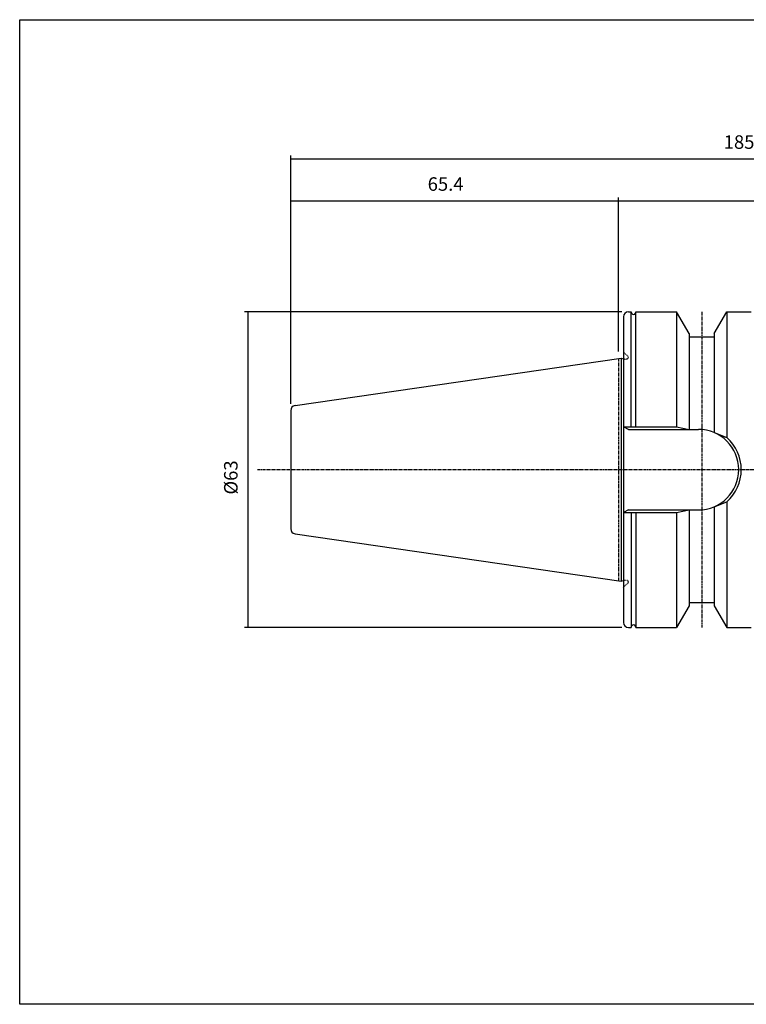
# Model space of a CAD drawing. Extents: x -537 to -250, y -257 to -61.
# Drawn here: x -537 to -392, y -257 to -61 of the extents above; entities that cross this region are included whole.
import ezdxf

# ---------------------------------------------------------------- set-up
doc = ezdxf.new("R2010")
doc.units = 0
doc.header["$MEASUREMENT"] = 0
doc.linetypes.add('CENTER', pattern=[0.95, 0.625, -0.125, 0.075, -0.125])
doc.linetypes.add('DASHED', pattern=[0.2, 0.1, -0.1])
doc.layers.add('CK_LEVEL_1', color=7, linetype='CONTINUOUS')
doc.styles.add('BOX', font='txt.shx', dxfattribs={"height": 1})
doc.dimstyles.new('DIMSTYLE1', dxfattribs={"dimtxt": 2.7, "dimasz": 2.7, "dimexe": 2.7, "dimexo": 0.0625, "dimgap": 0.09, "dimtad": 0, "dimtih": 1, "dimtoh": 1, "dimdec": 4, "dimzin": 0, "dimtxsty": 'STANDARD', "dimcen": 0.09, "dimazin": 3, "dimtfac": 1, "dimtdec": 4, "dimtofl": 0, "dimtmove": 0, "dimatfit": 3, "dimtolj": 1, "dimtzin": 0})

# ---------------------------------------------------------------- blocks, each defined once
blk = doc.blocks.new('*D0')
at = {"layer": 'CK_LEVEL_1', "color": 4, "linetype": 'CONTINUOUS'}
for p, q in [((-483.34, -137.49), (-483.34, -96.32)), ((-417.94, -127.08), (-417.94, -96.32)), ((-483.34, -96.99), (-417.94, -96.99))]:
    blk.add_line(p, q, dxfattribs=at)
for points in [[(-483.34, -96.99), (-480.64, -96.59), (-480.64, -97.4), (-483.34, -96.99)], [(-417.94, -96.99), (-420.64, -97.4), (-420.64, -96.59), (-417.94, -96.99)]]:
    blk.add_solid(points, dxfattribs=at)
at = {"layer": 'CK_LEVEL_1', "color": 4, "linetype": 'CONTINUOUS', "style": 'BOX'}
blk.add_text('65.4', height=2.7, dxfattribs=at).set_placement((-456.02, -94.97))
blk = doc.blocks.new('*D1')
at = {"layer": 'CK_LEVEL_1', "color": 4, "linetype": 'CONTINUOUS'}
for p, q in [((-417.94, -127.08), (-417.94, -96.32)), ((-297.94, -120.14), (-297.94, -96.32)), ((-417.94, -96.99), (-297.94, -96.99))]:
    blk.add_line(p, q, dxfattribs=at)
for points in [[(-417.94, -96.99), (-415.24, -96.59), (-415.24, -97.4), (-417.94, -96.99)], [(-297.94, -96.99), (-300.64, -97.4), (-300.64, -96.59), (-297.94, -96.99)]]:
    blk.add_solid(points, dxfattribs=at)
at = {"layer": 'CK_LEVEL_1', "color": 4, "linetype": 'CONTINUOUS', "style": 'BOX'}
blk.add_text('120', height=2.7, dxfattribs=at).set_placement((-363.28, -94.97))
blk = doc.blocks.new('*D2')
at = {"layer": 'CK_LEVEL_1', "color": 4, "linetype": 'CONTINUOUS'}
for p, q in [((-483.34, -137.49), (-483.34, -87.94)), ((-297.94, -120.14), (-297.94, -87.94)), ((-483.34, -88.62), (-297.94, -88.62))]:
    blk.add_line(p, q, dxfattribs=at)
for points in [[(-483.34, -88.62), (-480.64, -88.21), (-480.64, -89.02), (-483.34, -88.62)], [(-297.94, -88.62), (-300.64, -89.02), (-300.64, -88.21), (-297.94, -88.62)]]:
    blk.add_solid(points, dxfattribs=at)
at = {"layer": 'CK_LEVEL_1', "color": 4, "linetype": 'CONTINUOUS', "style": 'BOX'}
blk.add_text('185.4', height=2.7, dxfattribs=at).set_placement((-396.95, -86.59))
blk = doc.blocks.new('*D3')
at = {"layer": 'CK_LEVEL_1', "color": 4, "linetype": 'CONTINUOUS'}
for p, q in [((-417.29, -119.16), (-492.6, -119.16)), ((-491.92, -119.16), (-491.92, -182.16)), ((-417.29, -182.16), (-492.6, -182.16))]:
    blk.add_line(p, q, dxfattribs=at)
for points in [[(-491.92, -119.16), (-491.52, -121.86), (-492.33, -121.86), (-491.92, -119.16)], [(-491.92, -182.16), (-492.33, -179.46), (-491.52, -179.46), (-491.92, -182.16)]]:
    blk.add_solid(points, dxfattribs=at)
at = {"layer": 'CK_LEVEL_1', "color": 4, "linetype": 'CONTINUOUS', "style": 'BOX'}
blk.add_text('%%c63', height=2.7, rotation=90, dxfattribs=at).set_placement((-493.95, -155.63))

msp = doc.modelspace()

# ---------------------------------------------------------------- linework, layer by layer
at = {"layer": 'CK_LEVEL_1', "color": 7, "linetype": 'CONTINUOUS'}
for p, q in [((-415.94145, -119.15997), (-415.39239, -119.15997)), ((-415.94145, -119.15997), (-415.39239, -119.15997)), ((-415.39239, -119.15997), (-415.32342, -119.37872)), ((-415.39239, -142.10997), (-415.39239, -119.15997)), ((-414.49051, -119.15997), (-414.55949, -119.37872)), ((-414.49051, -119.15997), (-406.34159, -119.15997)), ((-414.49051, -119.15997), (-413.94145, -119.15997)), ((-414.49051, -142.10997), (-414.49051, -119.15997)), ((-414.49051, -119.15997), (-413.94145, -119.15997)), ((-403.84145, -123.49035), (-406.34159, -119.15997)), ((-406.34145, -119.15997), (-406.34145, -142.10997)), ((-398.84145, -123.49035), (-396.34131, -119.15997)), ((-396.34145, -119.15997), (-396.34145, -144.24281)), ((-396.34131, -119.15997), (-391.44145, -119.15997)), ((-416.94145, -120.15997), (-416.94145, -181.15997)), ((-403.84145, -123.49035), (-403.84145, -142.60997)), ((-398.84145, -123.49035), (-398.84145, -143.25187)), ((-403.84145, -124.15997), (-398.84145, -124.15997)), ((-482.48576, -137.84763), (-417.44145, -128.36206)), ((-417.44145, -128.36206), (-416.94145, -128.49603)), ((-417.44145, -128.36206), (-417.44145, -172.95789)), ((-483.34145, -138.83717), (-483.34145, -162.48278)), ((-415.94145, -142.60997), (-416.94145, -142.10997)), ((-415.94145, -142.60997), (-401.99145, -142.60997)), ((-396.34145, -157.07714), (-396.34145, -182.15997)), ((-415.94145, -158.70997), (-416.94145, -159.20997)), ((-415.94145, -158.70997), (-401.99145, -158.70997)), ((-415.39239, -159.20997), (-415.39239, -182.15997)), ((-414.49051, -159.20997), (-414.49051, -182.15997)), ((-406.34145, -159.20997), (-406.34145, -182.15997)), ((-403.84145, -158.70997), (-403.84145, -177.8296)), ((-398.84145, -158.06808), (-398.84145, -177.8296)), ((-482.48576, -163.47232), (-417.44145, -172.95789)), ((-417.44145, -172.95789), (-416.94145, -172.82392)), ((-403.84145, -177.8296), (-406.34159, -182.15997)), ((-403.84145, -177.15997), (-398.84145, -177.15997)), ((-398.84145, -177.8296), (-396.34131, -182.15997)), ((-415.94145, -182.15997), (-415.39239, -182.15997)), ((-415.94145, -182.15997), (-415.39239, -182.15997)), ((-415.39239, -182.15997), (-415.32342, -181.94123)), ((-414.49051, -182.15997), (-414.55949, -181.94123)), ((-414.49051, -182.15997), (-406.34159, -182.15997)), ((-414.49051, -182.15997), (-413.94145, -182.15997)), ((-396.34131, -182.15997), (-391.44145, -182.15997))]:
    msp.add_line(p, q, dxfattribs=at)
at = {"layer": 'CK_LEVEL_1', "color": 1, "linetype": 'CENTER'}
for p, q in [((-401.34145, -119.15997), (-401.34145, -182.15997)), ((-417.94145, -128.43497), (-417.94145, -172.88497)), ((-417.94145, -128.43497), (-417.94145, -172.88497)), ((-489.97761, -150.65997), (-292.74547, -150.65997))]:
    msp.add_line(p, q, dxfattribs=at)
at = {"layer": 'CK_LEVEL_1', "color": 2, "linetype": 'DASHED'}
for p, q in [((-416.94145, -127.15997), (-415.94145, -128.15997)), ((-416.94145, -128.49603), (-416.69504, -128.56206)), ((-416.69504, -128.56206), (-416.34145, -128.56206)), ((-416.94145, -172.82392), (-416.69504, -172.75789)), ((-416.69504, -172.75789), (-416.34145, -172.75789)), ((-416.94145, -174.15997), (-415.94145, -173.15997))]:
    msp.add_line(p, q, dxfattribs=at)
at = {"layer": 'CK_LEVEL_1', "color": 4, "linetype": 'CONTINUOUS'}
for p, q in [((-416.94145, -142.10997), (-406.34145, -142.10997)), ((-406.34145, -142.10997), (-403.84145, -142.60997)), ((-398.84145, -143.25187), (-396.34145, -144.24281)), ((-398.84145, -158.06808), (-396.34145, -157.07714)), ((-416.94145, -159.20997), (-406.34145, -159.20997)), ((-406.34145, -159.20997), (-403.84145, -158.70997))]:
    msp.add_line(p, q, dxfattribs=at)
at = {"layer": 'CK_LEVEL_1', "color": 6, "linetype": 'CONTINUOUS'}
msp.add_polyline3d([(-537.425, -60.80112, 0), (-250.055, -60.80112, 0), (-250.055, -257.42812, 0), (-537.425, -257.42812, 0), (-537.425, -60.80112, 0)], dxfattribs=at)
at = {"layer": 'CK_LEVEL_1', "color": 7, "linetype": 'CONTINUOUS'}
for centre, radius, start, end in [((-415.94145, -120.15997), 1, 90, 180), ((-414.94145, -119.25997), 0.4, 197.2695938, 342.7304062), ((-482.34145, -138.83717), 1, 98.2971, 180), ((-401.99145, -150.65997), 8.05, 270, 450), ((-482.34145, -162.48278), 1, 180, 261.7029), ((-415.94145, -181.15997), 1, 180, 270), ((-414.94145, -182.05997), 0.4, 17.2695938, 162.7304062)]:
    msp.add_arc(centre, radius, start, end, dxfattribs=at)
at = {"layer": 'CK_LEVEL_1', "color": 2, "linetype": 'DASHED'}
for centre, start, end in [((-416.34145, -128.16206), 270, 360), ((-416.34145, -173.15789), 0, 90)]:
    msp.add_arc(centre, 0.4, start, end, dxfattribs=at)
at = {"layer": 'CK_LEVEL_1', "color": 4, "linetype": 'CONTINUOUS'}
msp.add_arc((-401.99145, -150.65997), 8.55, 311.3623425, 408.6376575, dxfattribs=at)

# ---------------------------------------------------------------- dimensions: what is measured, and where the dimension line sits
for base, p1, p2, picture, middle in [((-483.34145, -88.61602), (-483.34145, -138.83717), (-297.94145, -121.4884), '*D2', (-396.94826, -86.59102)), ((-483.34145, -96.99344), (-483.34145, -138.83717), (-417.94145, -128.43497), '*D0', (-456.01722, -94.96844)), ((-417.94145, -96.99344), (-417.94145, -128.43497), (-297.94145, -121.4884), '*D1', (-363.2772, -94.96844))]:
    dim = msp.add_linear_dim(base=base, p1=p1, p2=p2, dimstyle='DIMSTYLE1', dxfattribs=at)
    dim.commit()
    dim.dimension.update_dxf_attribs({"geometry": picture, "text_midpoint": middle})
dim = msp.add_linear_dim(base=(-491.92178, -119.15997), p1=(-415.94145, -119.15997), p2=(-415.94145, -182.15997), angle=90, dimstyle='DIMSTYLE1', dxfattribs=at)
dim.commit()
dim.dimension.update_dxf_attribs({"geometry": '*D3', "text_midpoint": (-493.94678, -155.62948)})

doc.saveas('drawing.dxf')
